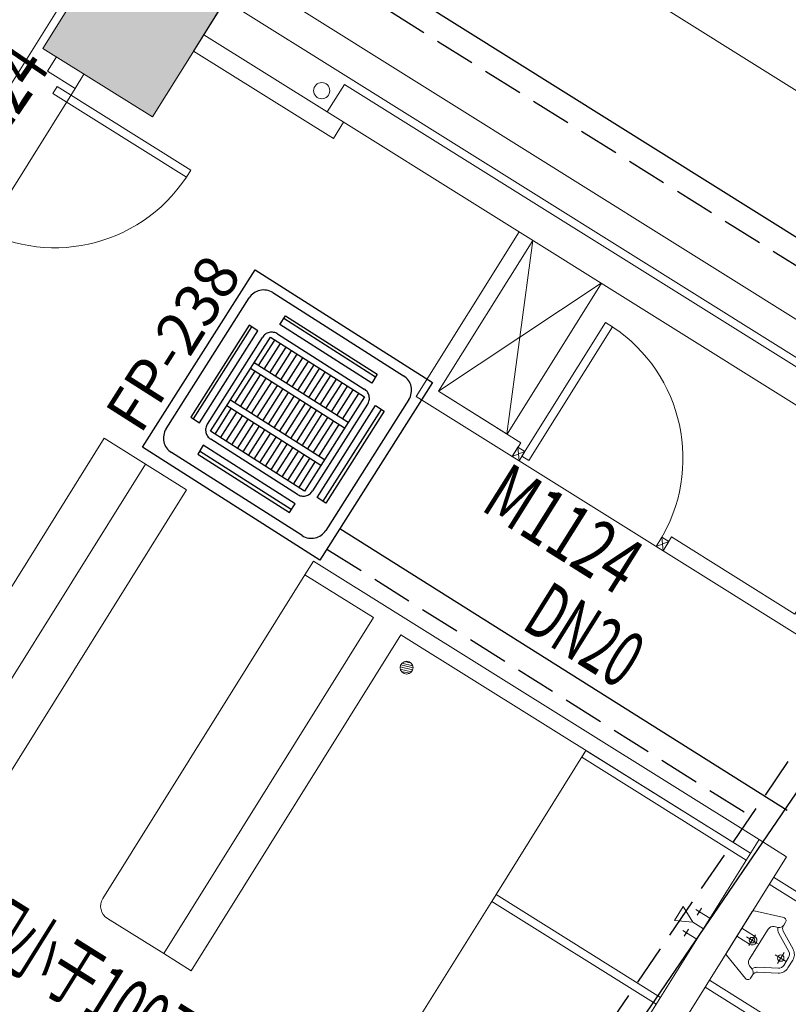
# Model space of a CAD drawing. Extents: x 136034 to 236954, y -2072984 to -2001704.
# Drawn here: x 170101 to 174856, y -2047834 to -2041746 of the extents above; entities that cross this region are included whole.
import ezdxf
from ezdxf.enums import TextEntityAlignment as Align

# ---------------------------------------------------------------- set-up
doc = ezdxf.new("R2010")
doc.units = 0
doc.header["$LTSCALE"] = 1000
doc.linetypes.add('DASH', pattern=[0.35, 0.25, -0.1])
doc.layers.get('0').update_dxf_attribs({"color": 9, "lineweight": 13})
doc.layers.get('Defpoints').update_dxf_attribs({"color": 9, "lineweight": 13})
for name, color, linetype, lineweight in [('A-FAC', 9, 'Continuous', 13), ('A-FURN-FIXED', 9, 'Continuous', 13), ('A-H-252', 9, 'Continuous', 13), ('A-HOLE-P', 9, 'Continuous', 13), ('A-OVLK-XTHIN', 9, 'Continuous', 13), ('A-WALL', 9, 'Continuous', 13), ('A-WIN-NUM', 9, 'Continuous', 13), ('ACS_YFG_BZ', 2, 'Continuous', 20), ('XA-M5-COLU-F01-A$0$$0$A-H-CONC', 9, 'Continuous', 13), ('XA-M5-COLU-F01-A$0$S-COLU-LINE1', 9, 'Continuous', 13), ('XA-M5-COLU-F01-A$0$柱', 9, 'Continuous', 13), ('XA-M5-PTOL-01F$0$XA-M5-PTOL-01F$0$A-TOILET-KITCH', 9, 'Continuous', 13), ('XA-M5-PTOL-01F$0$XA-M5-PTOL-01F$0$A-WINDOW', 9, 'Continuous', 13), ('XA-M5-PTOL-01F$0$XA-M5-PTOL-01F$0$P-F-LG', 9, 'Continuous', 13), ('XA-M5-PTOL-01F$0$XA-M5-PTOL-01F$0$XA-PL-01-F01$0$A-WINDOW', 9, 'Continuous', 13), ('算量', 1, 'Continuous', 13), ('轴网标注1比100C区 -地上$0$A_N_AXIS', 9, 'Continuous', 13), ('顶面', 9, 'Continuous', 13)]:
    doc.layers.add(name, color=color, linetype=linetype, lineweight=lineweight)
for name, color, linetype in [('EQ-风机盘管', 7, 'Continuous'), ('PIPE-空冷供水', 122, 'Continuous'), ('PIPE-空冷回水', 122, 'DASH'), ('TEXT-风机盘管', 7, 'Continuous')]:
    doc.layers.add(name, color=color, linetype=linetype)
doc.styles.add('gad  A', font='txt', dxfattribs={"width": 0.7})
doc.styles.add('gpsxw', font='romans', dxfattribs={"width": 0.7, "bigfont": 'hztxt'})
doc.styles.get("Standard").update_dxf_attribs({"font": 'arial.ttf'})
doc.styles.add('轴网标注1比100C区 -地上$0$_TCH_DIM_T3', font='SIMPLEX', dxfattribs={"width": 0.705882, "bigfont": 'GBCBIG'})
doc.dimstyles.new('轴网标注1比100C区 -地上$0$_TCH_ARCH&&100', dxfattribs={"dimtxt": 297.5, "dimasz": 100, "dimexe": 250, "dimexo": 300, "dimgap": 126.25, "dimtad": 1, "dimdec": 0, "dimzin": 0, "dimdsep": 46, "dimtxsty": '轴网标注1比100C区 -地上$0$_TCH_DIM_T3', "dimblk": '轴网标注1比100C区 -地上$0$_ArchTick', "dimcen": 0.09, "dimclrt": 7, "dimazin": 2, "dimtfac": 1, "dimtdec": 0, "dimtix": 1, "dimtmove": 2, "dimatfit": 3, "dimfxl": 1, "dimtolj": 1, "dimtzin": 0, "dimarcsym": 0})

# ---------------------------------------------------------------- blocks, each defined once
blk = doc.blocks.new('adgag5ag')
at = {"layer": 'A-FURN-FIXED', "ltscale": 5}
blk.add_lwpolyline([(234995.5, 513642.3), (211468.1, 543990.7), (228381, 557102.3), (251908.4, 526753.9)], close=True, dxfattribs=at)
at = {"layer": 'A-FURN-FIXED'}
blk.add_lwpolyline([(235208.7, 515326), (213151.8, 543777.5), (228167.9, 555418.7), (250224.8, 526967.1), (235208.7, 515326)], dxfattribs=at)
at = {"layer": 'A-OVLK-XTHIN', "oblique": 0, "width": 0.8, "flags": 9}
for tag in ['XSIZE', 'YSIZE']:
    blk.add_attdef(tag, (231762.5, 535357.2), '', height=0.5, rotation=307.78439, dxfattribs=at)
blk = doc.blocks.new('轴网标注1比100C区 -地上$0$_ArchTick')
at = {"color": 0, "linetype": 'ByBlock', "const_width": 0.4}
blk.add_lwpolyline([(-0.5, -0.5), (0.5, 0.5)], dxfattribs=at)
blk = doc.blocks.new('*D61')
at = {"layer": 'Defpoints', "color": 0, "transparency": 16777216}
for p in [(150775.5, -2040070.2), (193517.1, -2066778.2), (191768.4, -2069576.7)]:
    blk.add_point(p, dxfattribs=at)
at = {"layer": '轴网标注1比100C区 -地上$0$A_N_AXIS', "color": 0, "lineweight": -2, "transparency": 16777216}
for p, q in [((150616.5, -2040324.6), (148894.3, -2043080.8)), ((149026.8, -2042868.8), (191768.4, -2069576.7)), ((193358.1, -2067032.6), (191635.9, -2069788.7))]:
    blk.add_line(p, q, dxfattribs=at)
at = {"layer": '轴网标注1比100C区 -地上$0$A_N_AXIS', "color": 0, "lineweight": -2, "transparency": 16777216, "xscale": 100, "yscale": 100, "zscale": 100}
for p, rotation in [((149026.8, -2042868.8), 147.9999999999308), ((191768.4, -2069576.7), 327.9999999999309)]:
    blk.add_blockref('轴网标注1比100C区 -地上$0$_ArchTick', p, dxfattribs=dict(at, rotation=rotation))
at = {"layer": '轴网标注1比100C区 -地上$0$A_N_AXIS', "color": 7, "transparency": 16777216, "insert": (170543.3, -2055989.5), "char_height": 297.5, "attachment_point": 5, "rotation": 328, "style": '轴网标注1比100C区 -地上$0$_TCH_DIM_T3'}
blk.add_mtext('\\A1;50400', dxfattribs=at)
blk = doc.blocks.new('XA-M5-PTOL-01F$0$XA-M5-PTOL-01F$0$07-02F$0$$lvtry$00000230')
for p, q in [((0, -53.4, 0), (0, -132.9, 0)), ((39.7, -93.1, 0), (-39.7, -93.1, 0)), ((-143.5, -164.7, 0), (-151.5, -188.1, 0)), ((111.5, -141.9, 0), (-111.5, -141.9, 0)), ((151.5, -188.1, 0), (143.5, -164.7, 0)), ((39.7, -302.3, 0), (-39.7, -302.3, 0)), ((0, -262.5, 0), (0, -342, 0))]:
    blk.add_line(p, q)
at = {"elevation": 0}
blk.add_lwpolyline([(-87, -337.6, 0.270594), (-28.1, -372), (28.1, -372, 0.270594), (87, -337.6), (149.7, -226.5, -0.270594), (177.9, -210), (182.2, -210), (204.4, -210, 0.514618), (222.4, -184.8), (161.9, -8.3, 0.320465), (150.2, 0), (-150.2, 0, 0.320465), (-161.9, -8.3), (-222.4, -184.8, 0.514618), (-204.4, -210), (-182.2, -210), (-177.9, -210, -0.270594), (-149.7, -226.5)], format="xyb", close=True, dxfattribs=at)
for points in [[(29.5, 0), (29.5, -93.1, -1), (-29.5, -93.1), (-29.5, 0)], [(150.8, -186.2, 0.153181), (123.6, -211.8), (60.9, -322.9, -0.270594), (28.1, -342), (-28.1, -342, -0.270594), (-60.9, -322.9), (-123.6, -211.8, 0.153181), (-150.8, -186.2)]]:
    blk.add_lwpolyline(points, format="xyb", dxfattribs=at)
for centre, radius in [((0, -93.1, 0), 17.1), ((0, -302.3, 0), 20)]:
    blk.add_circle(centre, radius)
for centre, radius, start, end in [((-111.5, -175.7, 0), 33.8, 90, 161.07536), ((111.5, -175.7, 0), 33.8, 18.92464, 90), ((-182.2, -177.6, 0), 32.4, 270, 341.07536), ((182.2, -177.6, 0), 32.4, 198.92464, 270)]:
    blk.add_arc(centre, radius, start, end)
blk = doc.blocks.new('XA-M5-PTOL-01F$0$XA-M5-PTOL-01F$0$01-01F$0$shwr_cntrl')
for points in [[(-3, -2), (-3, -5), (-4, -5), (-2, -5), (-3, -5), (-3, -6)], [(0, -2), (0, -2), (0, -5), (-2, -9), (2, -9), (0, -5)], [(3, -2), (3, -5), (2, -5), (4, -5), (3, -5), (3, -6)]]:
    blk.add_lwpolyline(points)
blk = doc.blocks.new('XA-M5-PTOL-01F$0$XA-M5-PTOL-01F$0$01-01F$0$A$C07FE3798')
for p, q in [((-6218471.7, 3029444.7), (-6218471.7, 3030644.7, 0)), ((-6218421.7, 3030644.7, 0), (-6218471.7, 3030644.7, 0)), ((-6218421.7, 3029444.7), (-6218421.7, 3030644.7, 0)), ((-6218421.7, 3029444.7), (-6218421.7, 3030644.7, 0)), ((-6217371.7, 3030644.7, 0), (-6217421.7, 3030644.7, 0)), ((-6217421.7, 3029444.7), (-6217421.7, 3030644.7, 0)), ((-6217371.7, 3029444.7), (-6217371.7, 3030644.7, 0)), ((-6217371.7, 3029444.7), (-6217371.7, 3030644.7, 0))]:
    blk.add_line(p, q)
at = {"elevation": 0}
blk.add_lwpolyline([(-6217371.7, 3030644.7), (-6218421.7, 3030644.7)], dxfattribs=at)
at = {"extrusion": (0, 0, -1), "xscale": 25.39999999944121, "yscale": 25.39999999944121, "zscale": -25.39999999944122, "rotation": 179.9999999747901}
blk.add_blockref('XA-M5-PTOL-01F$0$XA-M5-PTOL-01F$0$01-01F$0$shwr_cntrl', (6217921.7, 3029393.9), dxfattribs=at)
blk = doc.blocks.new('XA-M5-PTOL-01F$0$XA-M5-PTOL-01F$0$XA-PL-01-F01$0$$DorLib2D$00000001')
for p, q in [((0.45, 0.975), (0.5, 0.975)), ((0.45, 0), (0.45, 0.975)), ((0.5, 0), (0.5, 0.975)), ((0.5, 0), (0.45, 0))]:
    blk.add_line(p, q)
blk.add_arc((0.475, 0), 0.975, 91.46928, 180)

msp = doc.modelspace()

# ---------------------------------------------------------------- hatches: boundary and pattern name
h = msp.add_hatch()
h.set_pattern_fill('ANSI31', color=256, scale=100)
h.paths.add_polyline_path([(164148.2, -2041298.7), (162279.1, -2044267.2), (166958.3, -2047181.8), (167155.3, -2046842.6), (167250.9, -2046902.3), (169321.8, -2043588.2), (167795.3, -2042634.3), (167371.4, -2043312.8)])
h.paths.add_polyline_path([(192611, -2055193), (189847.5, -2059615.5), (190097.3, -2060697.3), (192955.4, -2059983.4), (192829.7, -2059914.2), (194900.8, -2056623.8)])
edge = h.paths.add_edge_path()
edge.add_line((161874.3, -2023024.9), (160458.5, -2025314.7))
edge.add_line((160458.5, -2025314.7), (165927.6, -2028732.1))
edge.add_line((165927.6, -2028732.1), (167355, -2026447.7))
edge.add_line((167355, -2026447.7), (161875.1, -2023023.5))
at = {"layer": 'XA-M5-COLU-F01-A$0$$0$A-H-CONC'}
h = msp.add_hatch(color=256, dxfattribs=at)
h.dxf.hatch_style = 1
h.paths.add_polyline_path([(170773.8, -2041075.9), (170243.8, -2041923.9), (170922.3, -2042347.8), (171452.2, -2041499.8)])
at = {"layer": '算量', "ltscale": 0.390604}
h = msp.add_hatch(dxfattribs=at)
h.set_pattern_fill('JIS_LC_20A', color=0, scale=40)
h.paths.add_polyline_path([(177367.5, -2019902.7), (177264.2, -2019838.2), (172616.2, -2027276.6), (167753.2, -2035249)])
edge = h.paths.add_edge_path()
edge.add_line((177163.1, -2019822.6), (162369.5, -2044074.9))
edge.add_line((162369.5, -2044074.9), (152466.8, -2037787.5))
edge.add_line((152466.8, -2037787.5), (163799, -2019791.1))
edge.add_line((163799, -2019791.1), (165760.8, -2019791.1))
edge.add_line((165760.8, -2019791.1), (165765.7, -2019390.5))
edge.add_line((165765.7, -2019390.5), (176828.8, -2019217))
edge.add_line((176828.8, -2019217), (177171.5, -2019825.7))

# ---------------------------------------------------------------- linework, layer by layer
at = {"layer": 'A-FAC'}
for p, q in [((169327.1, -2043296.7), (170757.8, -2041007)), ((171415.1, -2041653.5), (172135.9, -2042103.9)), ((172135.9, -2042103.9), (177775.5, -2045627.9))]:
    msp.add_line(p, q, dxfattribs=at)
at = {"layer": 'A-H-252'}
for p, q in [((172454.7, -2045748), (172532.1, -2045765.8)), ((172455.4, -2045761), (172525.8, -2045777.2)), ((172458, -2045735.9), (172534.4, -2045753.5)), ((172465.5, -2045724.8), (172532.6, -2045740.3)), ((172479.6, -2045715.2), (172524.1, -2045725.5)), ((172461.6, -2045775.2), (172513.9, -2045787.3))]:
    msp.add_line(p, q, dxfattribs=at)
at = {"layer": 'A-HOLE-P'}
msp.add_circle((172494.5, -2045752.4), 40, dxfattribs=at)
at = {"layer": 'A-WALL'}
for p, q in [((171240.2, -2041839), (172003.5, -2042315.9)), ((170328.6, -2041976.9), (170273.6, -2042064.9)), ((172109.4, -2042146.3, 0), (177791.4, -2045696.8, 0)), ((172003.5, -2042315.9, 0), (177685.4, -2045866.4, 0)), ((172290, -2045442.9, 0), (171865.9, -2045177.9, 0)), ((172290, -2045442.9, 0), (170991.7, -2047520.6, 0)), ((172459.6, -2045548.9, 0), (171161.3, -2047626.6, 0)), ((174622.1, -2046900.2, 0), (172459.6, -2045548.9, 0)), ((174675.1, -2046815.4, 0), (172555.4, -2050207.6)), ((174844.7, -2046921.4, 0), (174675.1, -2046815.4, 0)), ((174844.7, -2046921.4, 0), (172725, -2050313.6, 0))]:
    msp.add_line(p, q, dxfattribs=at)
at = {"layer": 'A-WALL', "elevation": 0}
for points in [[(172105.2, -2042379.5), (172041.6, -2042481.3), (171176.6, -2041940.8), (171346.2, -2041669.4)], [(172003.5, -2042315.9), (172109.4, -2042146.3)], [(173190.7, -2043057.8), (172554.8, -2044075.5), (173148.5, -2044446.4), (173201.5, -2044361.6), (172692.6, -2044043.7), (173275.5, -2043110.8)], [(175480.5, -2044488.6), (174897.5, -2045421.5), (174134.3, -2044944.5), (174081.3, -2045029.3), (174929.4, -2045559.3), (175565.3, -2044541.6)], [(171865.9, -2045177.9), (171918.9, -2045093.1), (174675.1, -2046815.4)], [(171161.3, -2047626.6), (170991.7, -2047520.6)]]:
    msp.add_lwpolyline(points, dxfattribs=at)
at = {"layer": 'A-WALL'}
msp.add_lwpolyline([(170443.2, -2042170.9), (170498.2, -2042082.9)], dxfattribs=at)
at = {"layer": 'EQ-风机盘管'}
for p, q in [((170861, -2044390.1), (171558.2, -2043292.9)), ((170861, -2044390.1), (171558.2, -2043292.9)), ((171558.2, -2043292.9), (172655.4, -2043990.1)), ((171558.2, -2043292.9), (172655.4, -2043990.1)), ((171533.3, -2043450.4), (171526.4, -2043458.3)), ((171533.3, -2043450.4), (171526.4, -2043458.3)), ((171540.9, -2043443.2), (171533.3, -2043450.4)), ((171540.9, -2043443.2), (171533.3, -2043450.4)), ((171549.1, -2043436.7), (171540.9, -2043443.2)), ((171549.1, -2043436.7), (171540.9, -2043443.2)), ((171558, -2043431.2), (171549.1, -2043436.7)), ((171558, -2043431.2), (171549.1, -2043436.7)), ((171567.3, -2043426.5), (171558, -2043431.2)), ((171567.3, -2043426.5), (171558, -2043431.2)), ((171577.1, -2043422.7), (171567.3, -2043426.5)), ((171577.1, -2043422.7), (171567.3, -2043426.5)), ((171587.2, -2043420), (171577.1, -2043422.7)), ((171587.2, -2043420), (171577.1, -2043422.7)), ((171597.5, -2043418.2), (171587.2, -2043420)), ((171597.5, -2043418.2), (171587.2, -2043420)), ((171607.9, -2043417.4), (171597.5, -2043418.2)), ((171607.9, -2043417.4), (171597.5, -2043418.2)), ((171618.3, -2043417.7), (171607.9, -2043417.4)), ((171618.3, -2043417.7), (171607.9, -2043417.4)), ((171628.7, -2043419), (171618.3, -2043417.7)), ((171628.7, -2043419), (171618.3, -2043417.7)), ((171638.9, -2043421.3), (171628.7, -2043419)), ((171638.9, -2043421.3), (171628.7, -2043419)), ((171648.9, -2043424.6), (171638.9, -2043421.3)), ((171648.9, -2043424.6), (171638.9, -2043421.3)), ((171658.4, -2043428.9), (171648.9, -2043424.6)), ((171658.4, -2043428.9), (171648.9, -2043424.6)), ((171667.5, -2043434), (171658.4, -2043428.9)), ((171667.5, -2043434), (171658.4, -2043428.9)), ((171667.5, -2043434), (172476, -2043947.8)), ((171667.5, -2043434), (172476, -2043947.8)), ((171006.6, -2044275.3), (171520.4, -2043466.8)), ((171006.6, -2044275.3), (171520.4, -2043466.8)), ((171526.4, -2043458.3), (171520.4, -2043466.8)), ((171526.4, -2043458.3), (171520.4, -2043466.8)), ((171710.7, -2043631.5), (171745.1, -2043577.2)), ((171710.7, -2043631.5), (171745.1, -2043577.2)), ((172278.9, -2043992.6), (171710.7, -2043631.5)), ((172278.9, -2043992.6), (171710.7, -2043631.5)), ((172302.4, -2043955.6), (171734.1, -2043594.5)), ((172302.4, -2043955.6), (171734.1, -2043594.5)), ((171745.1, -2043577.2), (172313.4, -2043938.3)), ((171745.1, -2043577.2), (172313.4, -2043938.3)), ((171519.9, -2043635.1), (171158.8, -2044203.3)), ((171519.9, -2043635.1), (171158.8, -2044203.3)), ((171176.1, -2044214.4), (171537.2, -2043646.1)), ((171176.1, -2044214.4), (171537.2, -2043646.1)), ((171213.1, -2044237.8), (171574.1, -2043669.6)), ((171213.1, -2044237.8), (171574.1, -2043669.6)), ((171574.1, -2043669.6), (171519.9, -2043635.1)), ((171574.1, -2043669.6), (171519.9, -2043635.1)), ((171620.7, -2043691), (171615.4, -2043695.1)), ((171620.7, -2043691), (171615.4, -2043695.1)), ((171626.4, -2043687.4), (171620.7, -2043691)), ((171626.4, -2043687.4), (171620.7, -2043691)), ((171632.4, -2043684.4), (171626.4, -2043687.4)), ((171632.4, -2043684.4), (171626.4, -2043687.4)), ((171638.7, -2043682), (171632.4, -2043684.4)), ((171638.7, -2043682), (171632.4, -2043684.4)), ((171645.2, -2043680.2), (171638.7, -2043682)), ((171645.2, -2043680.2), (171638.7, -2043682)), ((171651.8, -2043679), (171645.2, -2043680.2)), ((171651.8, -2043679), (171645.2, -2043680.2)), ((171658.5, -2043678.5), (171651.8, -2043679)), ((171658.5, -2043678.5), (171651.8, -2043679)), ((171665.2, -2043678.7), (171658.5, -2043678.5)), ((171665.2, -2043678.7), (171658.5, -2043678.5)), ((171671.8, -2043679.6), (171665.2, -2043678.7)), ((171671.8, -2043679.6), (171665.2, -2043678.7)), ((171678.4, -2043681), (171671.8, -2043679.6)), ((171678.4, -2043681), (171671.8, -2043679.6)), ((171684.8, -2043683.2), (171678.4, -2043681)), ((171684.8, -2043683.2), (171678.4, -2043681)), ((171690.9, -2043685.9), (171684.8, -2043683.2)), ((171690.9, -2043685.9), (171684.8, -2043683.2)), ((171696.7, -2043689.2), (171690.9, -2043685.9)), ((171696.7, -2043689.2), (171690.9, -2043685.9)), ((171696.7, -2043689.2), (172232.5, -2044029.7)), ((171696.7, -2043689.2), (172232.5, -2044029.7)), ((171261.8, -2044246.1), (171602.3, -2043710.3)), ((171261.8, -2044246.1), (171602.3, -2043710.3)), ((171281.8, -2044291.2), (171651.6, -2043709.2)), ((171281.8, -2044291.2), (171651.6, -2043709.2)), ((171578.7, -2043884.9), (171679.2, -2043726.7)), ((171578.7, -2043884.9), (171679.2, -2043726.7)), ((171606.2, -2043704.8), (171602.3, -2043710.3)), ((171606.2, -2043704.8), (171602.3, -2043710.3)), ((171610.6, -2043699.7), (171606.2, -2043704.8)), ((171610.6, -2043699.7), (171606.2, -2043704.8)), ((171615.4, -2043695.1), (171610.6, -2043699.7)), ((171615.4, -2043695.1), (171610.6, -2043699.7)), ((171613.4, -2043906.9), (171713.9, -2043748.7)), ((171613.4, -2043906.9), (171713.9, -2043748.7)), ((171651.6, -2043709.2), (172233.6, -2044079)), ((171651.6, -2043709.2), (172233.6, -2044079)), ((171648, -2043929), (171748.5, -2043770.8)), ((171648, -2043929), (171748.5, -2043770.8)), ((171682.7, -2043951), (171783.2, -2043792.8)), ((171682.7, -2043951), (171783.2, -2043792.8)), ((171717.3, -2043973), (171817.8, -2043814.8)), ((171717.3, -2043973), (171817.8, -2043814.8)), ((172133.1, -2044237.2), (171551.1, -2043867.4)), ((172133.1, -2044237.2), (171551.1, -2043867.4)), ((171752, -2043995), (171852.5, -2043836.8)), ((171752, -2043995), (171852.5, -2043836.8)), ((171786.6, -2044017), (171887.1, -2043858.8)), ((171786.6, -2044017), (171887.1, -2043858.8)), ((171431.9, -2044115.9), (171556.7, -2043919.6)), ((171431.9, -2044115.9), (171556.7, -2043919.6)), ((172111.1, -2044271.9), (171529.1, -2043902)), ((172111.1, -2044271.9), (171529.1, -2043902)), ((171821.2, -2044039), (171921.8, -2043880.9)), ((171821.2, -2044039), (171921.8, -2043880.9)), ((171855.9, -2044061.1), (171956.4, -2043902.9)), ((171855.9, -2044061.1), (171956.4, -2043902.9)), ((171890.5, -2044083.1), (171991.1, -2043924.9)), ((171890.5, -2044083.1), (171991.1, -2043924.9)), ((171466.6, -2044137.9), (171591.3, -2043941.6)), ((171466.6, -2044137.9), (171591.3, -2043941.6)), ((171501.2, -2044159.9), (171626, -2043963.6)), ((171501.2, -2044159.9), (171626, -2043963.6)), ((171535.9, -2044181.9), (171660.6, -2043985.6)), ((171535.9, -2044181.9), (171660.6, -2043985.6)), ((171925.2, -2044105.1), (172025.7, -2043946.9)), ((171925.2, -2044105.1), (172025.7, -2043946.9)), ((172655.4, -2043990.1), (171958.2, -2045087.3)), ((172655.4, -2043990.1), (171958.2, -2045087.3)), ((171959.8, -2044127.1), (172060.4, -2043968.9)), ((171959.8, -2044127.1), (172060.4, -2043968.9)), ((171994.5, -2044149.1), (172095, -2043990.9)), ((171994.5, -2044149.1), (172095, -2043990.9)), ((172313.4, -2043938.3), (172278.9, -2043992.6)), ((172313.4, -2043938.3), (172278.9, -2043992.6)), ((172484.5, -2043953.8), (172476, -2043947.8)), ((172484.5, -2043953.8), (172476, -2043947.8)), ((172492.4, -2043960.7), (172484.5, -2043953.8)), ((172492.4, -2043960.7), (172484.5, -2043953.8)), ((172499.6, -2043968.3), (172492.4, -2043960.7)), ((172499.6, -2043968.3), (172492.4, -2043960.7)), ((172506, -2043976.5), (172499.6, -2043968.3)), ((172506, -2043976.5), (172499.6, -2043968.3)), ((172511.6, -2043985.4), (172506, -2043976.5)), ((172511.6, -2043985.4), (172506, -2043976.5)), ((172516.3, -2043994.7), (172511.6, -2043985.4)), ((172516.3, -2043994.7), (172511.6, -2043985.4)), ((172520.1, -2044004.5), (172516.3, -2043994.7)), ((172520.1, -2044004.5), (172516.3, -2043994.7)), ((171570.5, -2044204), (171695.3, -2044007.6)), ((171570.5, -2044204), (171695.3, -2044007.6)), ((171605.2, -2044226), (171729.9, -2044029.7)), ((171605.2, -2044226), (171729.9, -2044029.7)), ((171639.8, -2044248), (171764.6, -2044051.7)), ((171639.8, -2044248), (171764.6, -2044051.7)), ((172029.1, -2044171.2), (172129.7, -2044013)), ((172029.1, -2044171.2), (172129.7, -2044013)), ((172063.8, -2044193.2), (172164.3, -2044035)), ((172063.8, -2044193.2), (172164.3, -2044035)), ((172098.4, -2044215.2), (172199, -2044057)), ((172098.4, -2044215.2), (172199, -2044057)), ((172238, -2044033.6), (172232.5, -2044029.7)), ((172238, -2044033.6), (172232.5, -2044029.7)), ((172243.1, -2044038), (172238, -2044033.6)), ((172243.1, -2044038), (172238, -2044033.6)), ((172247.7, -2044042.8), (172243.1, -2044038)), ((172247.7, -2044042.8), (172243.1, -2044038)), ((172251.8, -2044048.1), (172247.7, -2044042.8)), ((172251.8, -2044048.1), (172247.7, -2044042.8)), ((172255.4, -2044053.8), (172251.8, -2044048.1)), ((172255.4, -2044053.8), (172251.8, -2044048.1)), ((172258.4, -2044059.8), (172255.4, -2044053.8)), ((172258.4, -2044059.8), (172255.4, -2044053.8)), ((172522.8, -2044014.6), (172520.1, -2044004.5)), ((172522.8, -2044014.6), (172520.1, -2044004.5)), ((172521.5, -2044066.3), (172523.8, -2044056.1)), ((172521.5, -2044066.3), (172523.8, -2044056.1)), ((172524.6, -2044024.9), (172522.8, -2044014.6)), ((172524.6, -2044024.9), (172522.8, -2044014.6)), ((172523.8, -2044056.1), (172525.1, -2044045.7)), ((172523.8, -2044056.1), (172525.1, -2044045.7)), ((172525.4, -2044035.3), (172524.6, -2044024.9)), ((172525.4, -2044035.3), (172524.6, -2044024.9)), ((172525.1, -2044045.7), (172525.4, -2044035.3)), ((172525.1, -2044045.7), (172525.4, -2044035.3)), ((171986.3, -2044468.2), (171404.3, -2044098.3)), ((171986.3, -2044468.2), (171404.3, -2044098.3)), ((171674.5, -2044270), (171799.2, -2044073.7)), ((171674.5, -2044270), (171799.2, -2044073.7)), ((171709.1, -2044292), (171833.9, -2044095.7)), ((171709.1, -2044292), (171833.9, -2044095.7)), ((171743.8, -2044314), (171868.5, -2044117.7)), ((171743.8, -2044314), (171868.5, -2044117.7)), ((172233.6, -2044079), (171863.8, -2044661)), ((172233.6, -2044079), (171863.8, -2044661)), ((172508.8, -2044094.9), (171995, -2044903.4)), ((172508.8, -2044094.9), (171995, -2044903.4)), ((172253.6, -2044124.1), (172256.9, -2044118.3)), ((172253.6, -2044124.1), (172256.9, -2044118.3)), ((172256.9, -2044118.3), (172259.6, -2044112.2)), ((172256.9, -2044118.3), (172259.6, -2044112.2)), ((172260.8, -2044066.1), (172258.4, -2044059.8)), ((172260.8, -2044066.1), (172258.4, -2044059.8)), ((172259.6, -2044112.2), (172261.7, -2044105.8)), ((172259.6, -2044112.2), (172261.7, -2044105.8)), ((172262.6, -2044072.5), (172260.8, -2044066.1)), ((172262.6, -2044072.5), (172260.8, -2044066.1)), ((172261.7, -2044105.8), (172263.2, -2044099.2)), ((172261.7, -2044105.8), (172263.2, -2044099.2)), ((172263.8, -2044079.2), (172262.6, -2044072.5)), ((172263.8, -2044079.2), (172262.6, -2044072.5)), ((172263.2, -2044099.2), (172264.1, -2044092.6)), ((172263.2, -2044099.2), (172264.1, -2044092.6)), ((172264.2, -2044085.9), (172263.8, -2044079.2)), ((172264.2, -2044085.9), (172263.8, -2044079.2)), ((172264.1, -2044092.6), (172264.2, -2044085.9)), ((172264.1, -2044092.6), (172264.2, -2044085.9)), ((172508.8, -2044094.9), (172513.9, -2044085.8)), ((172508.8, -2044094.9), (172513.9, -2044085.8)), ((172513.9, -2044085.8), (172518.2, -2044076.3)), ((172513.9, -2044085.8), (172518.2, -2044076.3)), ((172518.2, -2044076.3), (172521.5, -2044066.3)), ((172518.2, -2044076.3), (172521.5, -2044066.3)), ((171309.4, -2044308.7), (171409.9, -2044150.5)), ((171309.4, -2044308.7), (171409.9, -2044150.5)), ((171344, -2044330.7), (171444.6, -2044172.5)), ((171344, -2044330.7), (171444.6, -2044172.5)), ((171964.3, -2044502.8), (171382.3, -2044133)), ((171964.3, -2044502.8), (171382.3, -2044133)), ((171778.4, -2044336.1), (171903.2, -2044139.7)), ((171778.4, -2044336.1), (171903.2, -2044139.7)), ((171813.1, -2044358.1), (171937.8, -2044161.8)), ((171813.1, -2044358.1), (171937.8, -2044161.8)), ((172253.6, -2044124.1), (171913.1, -2044659.9)), ((172253.6, -2044124.1), (171913.1, -2044659.9)), ((171941.2, -2044700.6), (172302.3, -2044132.4)), ((171941.2, -2044700.6), (172302.3, -2044132.4)), ((171978.2, -2044724), (172339.3, -2044155.8)), ((171978.2, -2044724), (172339.3, -2044155.8)), ((172356.6, -2044166.8), (171995.5, -2044735.1)), ((172356.6, -2044166.8), (171995.5, -2044735.1)), ((172302.3, -2044132.4), (172356.6, -2044166.8)), ((172302.3, -2044132.4), (172356.6, -2044166.8)), ((171158.8, -2044203.3), (171213.1, -2044237.8)), ((171158.8, -2044203.3), (171213.1, -2044237.8)), ((171378.7, -2044352.8), (171479.2, -2044194.6)), ((171378.7, -2044352.8), (171479.2, -2044194.6)), ((171413.3, -2044374.8), (171513.9, -2044216.6)), ((171413.3, -2044374.8), (171513.9, -2044216.6)), ((171448, -2044396.8), (171548.5, -2044238.6)), ((171448, -2044396.8), (171548.5, -2044238.6)), ((171847.7, -2044380.1), (171972.5, -2044183.8)), ((171847.7, -2044380.1), (171972.5, -2044183.8)), ((171882.4, -2044402.1), (172007.1, -2044205.8)), ((171882.4, -2044402.1), (172007.1, -2044205.8)), ((171917, -2044424.1), (172041.8, -2044227.8)), ((171917, -2044424.1), (172041.8, -2044227.8)), ((170997.2, -2044293.9), (170993.9, -2044303.9)), ((170997.2, -2044293.9), (170993.9, -2044303.9)), ((171001.5, -2044284.4), (170997.2, -2044293.9)), ((171001.5, -2044284.4), (170997.2, -2044293.9)), ((171006.6, -2044275.3), (171001.5, -2044284.4)), ((171006.6, -2044275.3), (171001.5, -2044284.4)), ((171251.3, -2044277.6), (171251.2, -2044284.3)), ((171251.3, -2044277.6), (171251.2, -2044284.3)), ((171251.2, -2044284.3), (171251.6, -2044291)), ((171251.2, -2044284.3), (171251.6, -2044291)), ((171252.2, -2044270.9), (171251.3, -2044277.6)), ((171252.2, -2044270.9), (171251.3, -2044277.6)), ((171251.6, -2044291), (171252.8, -2044297.6)), ((171251.6, -2044291), (171252.8, -2044297.6)), ((171253.6, -2044264.4), (171252.2, -2044270.9)), ((171253.6, -2044264.4), (171252.2, -2044270.9)), ((171252.8, -2044297.6), (171254.6, -2044304.1)), ((171252.8, -2044297.6), (171254.6, -2044304.1)), ((171255.8, -2044258), (171253.6, -2044264.4)), ((171255.8, -2044258), (171253.6, -2044264.4)), ((171258.5, -2044251.9), (171255.8, -2044258)), ((171258.5, -2044251.9), (171255.8, -2044258)), ((171261.8, -2044246.1), (171258.5, -2044251.9)), ((171261.8, -2044246.1), (171258.5, -2044251.9)), ((171863.8, -2044661), (171281.8, -2044291.2)), ((171863.8, -2044661), (171281.8, -2044291.2)), ((171482.6, -2044418.8), (171583.2, -2044260.6)), ((171482.6, -2044418.8), (171583.2, -2044260.6)), ((171517.3, -2044440.8), (171617.8, -2044282.6)), ((171517.3, -2044440.8), (171617.8, -2044282.6)), ((171951.7, -2044446.2), (172076.4, -2044249.8)), ((171951.7, -2044446.2), (172076.4, -2044249.8)), ((170990.3, -2044324.4), (170990, -2044334.9)), ((170990.3, -2044324.4), (170990, -2044334.9)), ((170990, -2044334.9), (170990.8, -2044345.3)), ((170990, -2044334.9), (170990.8, -2044345.3)), ((170991.6, -2044314.1), (170990.3, -2044324.4)), ((170991.6, -2044314.1), (170990.3, -2044324.4)), ((170990.8, -2044345.3), (170992.6, -2044355.6)), ((170990.8, -2044345.3), (170992.6, -2044355.6)), ((170993.9, -2044303.9), (170991.6, -2044314.1)), ((170993.9, -2044303.9), (170991.6, -2044314.1)), ((170992.6, -2044355.6), (170995.3, -2044365.7)), ((170992.6, -2044355.6), (170995.3, -2044365.7)), ((171254.6, -2044304.1), (171257, -2044310.4)), ((171254.6, -2044304.1), (171257, -2044310.4)), ((171257, -2044310.4), (171260, -2044316.4)), ((171257, -2044310.4), (171260, -2044316.4)), ((171260, -2044316.4), (171263.6, -2044322.1)), ((171260, -2044316.4), (171263.6, -2044322.1)), ((171263.6, -2044322.1), (171267.7, -2044327.4)), ((171263.6, -2044322.1), (171267.7, -2044327.4)), ((171267.7, -2044327.4), (171272.3, -2044332.2)), ((171267.7, -2044327.4), (171272.3, -2044332.2)), ((171272.3, -2044332.2), (171277.4, -2044336.6)), ((171272.3, -2044332.2), (171277.4, -2044336.6)), ((171277.4, -2044336.6), (171282.9, -2044340.5)), ((171277.4, -2044336.6), (171282.9, -2044340.5)), ((171818.7, -2044681), (171282.9, -2044340.5)), ((171818.7, -2044681), (171282.9, -2044340.5)), ((171551.9, -2044462.8), (171652.5, -2044304.7)), ((171551.9, -2044462.8), (171652.5, -2044304.7)), ((171586.6, -2044484.9), (171687.1, -2044326.7)), ((171586.6, -2044484.9), (171687.1, -2044326.7)), ((171621.2, -2044506.9), (171721.8, -2044348.7)), ((171621.2, -2044506.9), (171721.8, -2044348.7)), ((171958.2, -2045087.3), (170861, -2044390.1)), ((171958.2, -2045087.3), (170861, -2044390.1)), ((170995.3, -2044365.7), (170999.1, -2044375.5)), ((170995.3, -2044365.7), (170999.1, -2044375.5)), ((170999.1, -2044375.5), (171003.8, -2044384.8)), ((170999.1, -2044375.5), (171003.8, -2044384.8)), ((171003.8, -2044384.8), (171009.4, -2044393.7)), ((171003.8, -2044384.8), (171009.4, -2044393.7)), ((171009.4, -2044393.7), (171015.8, -2044401.9)), ((171009.4, -2044393.7), (171015.8, -2044401.9)), ((171015.8, -2044401.9), (171023, -2044409.5)), ((171015.8, -2044401.9), (171023, -2044409.5)), ((171023, -2044409.5), (171030.9, -2044416.4)), ((171023, -2044409.5), (171030.9, -2044416.4)), ((171030.9, -2044416.4), (171039.4, -2044422.4)), ((171030.9, -2044416.4), (171039.4, -2044422.4)), ((171847.9, -2044936.2), (171039.4, -2044422.4)), ((171847.9, -2044936.2), (171039.4, -2044422.4)), ((171236.5, -2044377.6), (171202, -2044431.9)), ((171236.5, -2044377.6), (171202, -2044431.9)), ((171781.3, -2044775.6), (171213, -2044414.6)), ((171781.3, -2044775.6), (171213, -2044414.6)), ((171804.7, -2044738.7), (171236.5, -2044377.6)), ((171804.7, -2044738.7), (171236.5, -2044377.6)), ((171655.9, -2044528.9), (171756.4, -2044370.7)), ((171655.9, -2044528.9), (171756.4, -2044370.7)), ((171690.5, -2044550.9), (171791.1, -2044392.7)), ((171690.5, -2044550.9), (171791.1, -2044392.7)), ((171725.2, -2044572.9), (171825.7, -2044414.7)), ((171725.2, -2044572.9), (171825.7, -2044414.7)), ((171202, -2044431.9), (171770.2, -2044793)), ((171202, -2044431.9), (171770.2, -2044793)), ((171759.8, -2044595), (171860.4, -2044436.8)), ((171759.8, -2044595), (171860.4, -2044436.8)), ((171794.5, -2044617), (171895, -2044458.8)), ((171794.5, -2044617), (171895, -2044458.8)), ((171829.1, -2044639), (171929.6, -2044480.8)), ((171829.1, -2044639), (171929.6, -2044480.8)), ((171904.8, -2044670.5), (171909.2, -2044665.4)), ((171904.8, -2044670.5), (171909.2, -2044665.4)), ((171909.2, -2044665.4), (171913.1, -2044659.9)), ((171909.2, -2044665.4), (171913.1, -2044659.9)), ((171818.7, -2044681), (171824.5, -2044684.3)), ((171818.7, -2044681), (171824.5, -2044684.3)), ((171824.5, -2044684.3), (171830.6, -2044687)), ((171824.5, -2044684.3), (171830.6, -2044687)), ((171830.6, -2044687), (171837, -2044689.1)), ((171830.6, -2044687), (171837, -2044689.1)), ((171837, -2044689.1), (171843.5, -2044690.6)), ((171837, -2044689.1), (171843.5, -2044690.6)), ((171843.5, -2044690.6), (171850.2, -2044691.5)), ((171843.5, -2044690.6), (171850.2, -2044691.5)), ((171850.2, -2044691.5), (171856.9, -2044691.6)), ((171850.2, -2044691.5), (171856.9, -2044691.6)), ((171856.9, -2044691.6), (171863.6, -2044691.2)), ((171856.9, -2044691.6), (171863.6, -2044691.2)), ((171863.6, -2044691.2), (171870.2, -2044690)), ((171863.6, -2044691.2), (171870.2, -2044690)), ((171870.2, -2044690), (171876.7, -2044688.2)), ((171870.2, -2044690), (171876.7, -2044688.2)), ((171876.7, -2044688.2), (171883, -2044685.8)), ((171876.7, -2044688.2), (171883, -2044685.8)), ((171883, -2044685.8), (171889, -2044682.8)), ((171883, -2044685.8), (171889, -2044682.8)), ((171889, -2044682.8), (171894.7, -2044679.2)), ((171889, -2044682.8), (171894.7, -2044679.2)), ((171894.7, -2044679.2), (171900, -2044675.1)), ((171894.7, -2044679.2), (171900, -2044675.1)), ((171900, -2044675.1), (171904.8, -2044670.5)), ((171900, -2044675.1), (171904.8, -2044670.5)), ((171995.5, -2044735.1), (171941.2, -2044700.6)), ((171995.5, -2044735.1), (171941.2, -2044700.6)), ((171770.2, -2044793), (171804.7, -2044738.7)), ((171770.2, -2044793), (171804.7, -2044738.7)), ((171982.1, -2044919.8), (171989, -2044911.9)), ((171982.1, -2044919.8), (171989, -2044911.9)), ((171989, -2044911.9), (171995, -2044903.4)), ((171989, -2044911.9), (171995, -2044903.4)), ((171847.9, -2044936.2), (171857, -2044941.3)), ((171847.9, -2044936.2), (171857, -2044941.3)), ((171857, -2044941.3), (171866.5, -2044945.6)), ((171857, -2044941.3), (171866.5, -2044945.6)), ((171866.5, -2044945.6), (171876.5, -2044948.9)), ((171866.5, -2044945.6), (171876.5, -2044948.9)), ((171876.5, -2044948.9), (171886.7, -2044951.2)), ((171876.5, -2044948.9), (171886.7, -2044951.2)), ((171886.7, -2044951.2), (171897, -2044952.5)), ((171886.7, -2044951.2), (171897, -2044952.5)), ((171897, -2044952.5), (171907.5, -2044952.8)), ((171897, -2044952.5), (171907.5, -2044952.8)), ((171907.5, -2044952.8), (171917.9, -2044952)), ((171907.5, -2044952.8), (171917.9, -2044952)), ((171917.9, -2044952), (171928.2, -2044950.2)), ((171917.9, -2044952), (171928.2, -2044950.2)), ((171928.2, -2044950.2), (171938.3, -2044947.5)), ((171928.2, -2044950.2), (171938.3, -2044947.5)), ((171938.3, -2044947.5), (171948.1, -2044943.7)), ((171938.3, -2044947.5), (171948.1, -2044943.7)), ((171948.1, -2044943.7), (171957.4, -2044939)), ((171948.1, -2044943.7), (171957.4, -2044939)), ((171957.4, -2044939), (171966.3, -2044933.4)), ((171957.4, -2044939), (171966.3, -2044933.4)), ((171966.3, -2044933.4), (171974.5, -2044927)), ((171966.3, -2044933.4), (171974.5, -2044927)), ((171974.5, -2044927), (171982.1, -2044919.8)), ((171974.5, -2044927), (171982.1, -2044919.8))]:
    msp.add_line(p, q, dxfattribs=at)
at = {"layer": 'PIPE-空冷供水', "linetype": 'Continuous'}
for p, q in [((166365.3, -2037746.7), (176548.6, -2044118.2)), ((171681, -2051249.4), (176550.8, -2044116.8)), ((172082, -2044892.4), (174849.3, -2046633))]:
    msp.add_line(p, q, dxfattribs=at)
at = {"layer": 'PIPE-空冷回水', "linetype": 'DASH'}
for p, q in [((166158.6, -2037794.3), (176337.7, -2044162.7)), ((171557.1, -2051164.9), (176337.7, -2044162.7)), ((172001.6, -2045019), (174626.6, -2046672.5))]:
    msp.add_line(p, q, dxfattribs=at)
at = {"layer": 'XA-M5-COLU-F01-A$0$S-COLU-LINE1'}
msp.add_lwpolyline([(170773.8, -2041075.9), (170243.8, -2041923.9), (170922.3, -2042347.8), (171452.2, -2041499.8)], close=True, dxfattribs=at)
at = {"layer": 'XA-M5-COLU-F01-A$0$柱'}
for points in [[(170693.5, -2041938.4), (170712.1, -2041950), (170983.9, -2041473.7), (171002.5, -2041485.3)], [(170533.2, -2041838.2), (170519.4, -2041860.3), (170693.5, -2041938.4)], [(170519.4, -2041860.3), (170858.6, -2042072.2), (170693.5, -2041938.4)], [(170693.5, -2041938.4), (170858.6, -2042072.2), (170712.1, -2041950)], [(170858.6, -2042072.2), (170872.4, -2042050.2), (170712.1, -2041950)]]:
    msp.add_solid(points, dxfattribs=at)
at = {"layer": 'XA-M5-PTOL-01F$0$XA-M5-PTOL-01F$0$A-TOILET-KITCH'}
for p, q in [((170624.1, -2044334.6, 0), (169375, -2046333.6, 0)), ((170878.5, -2044493.6, 0), (169629.5, -2046492.6, 0)), ((171132.9, -2044652.6, 0), (169883.9, -2046651.5, 0)), ((171865.9, -2045177.9, 0), (170615.3, -2047179.3, 0)), ((170991.7, -2047520.6, 0), (170644, -2047303.4, 0))]:
    msp.add_line(p, q, dxfattribs=at)
at = {"layer": 'XA-M5-PTOL-01F$0$XA-M5-PTOL-01F$0$A-TOILET-KITCH', "elevation": 0}
for points in [[(173115.3, -2044307.8), (173275.5, -2043110.8)], [(173698.2, -2043375), (172692.6, -2044043.7)], [(173116.6, -2044308.6), (173699.6, -2043375.8)], [(173116.6, -2044308.6), (172692.6, -2044043.7)], [(171132.9, -2044652.6), (170624.1, -2044334.6)], [(174765.2, -2047048.6), (175104.4, -2047260.5), (175077.9, -2047302.9), (174738.7, -2047091)], [(174367.8, -2047684.6), (174707, -2047896.6), (174680.5, -2047939), (174341.3, -2047727)]]:
    msp.add_lwpolyline(points, dxfattribs=at)
at = {"layer": 'XA-M5-PTOL-01F$0$XA-M5-PTOL-01F$0$A-TOILET-KITCH'}
msp.add_arc((170691.6, -2047227, 0), 90, 148.00001, 238.00001, dxfattribs=at)
at = {"layer": 'XA-M5-PTOL-01F$0$XA-M5-PTOL-01F$0$A-WINDOW'}
msp.add_lwpolyline([(170443.2, -2042170.9), (169860.3, -2043103.8)], dxfattribs=at)
at = {"layer": 'XA-M5-PTOL-01F$0$XA-M5-PTOL-01F$0$A-WINDOW', "elevation": 0}
msp.add_lwpolyline([(173190.9, -2044472.9), (174081.3, -2045029.3)], dxfattribs=at)
at = {"layer": 'XA-M5-PTOL-01F$0$XA-M5-PTOL-01F$0$P-F-LG'}
msp.add_circle((171969.5, -2042185.1), 50, dxfattribs=at)
at = {"layer": 'XA-M5-PTOL-01F$0$XA-M5-PTOL-01F$0$XA-PL-01-F01$0$A-WINDOW'}
for p, q in [((173183.8, -2044389.9, 0), (173148.5, -2044446.4, 0)), ((173226.2, -2044416.4, 0), (173148.5, -2044446.4, 0)), ((173226.2, -2044416.4, 0), (173183.8, -2044389.9, 0)), ((173190.9, -2044472.9, 0), (173183.8, -2044389.9, 0)), ((173190.9, -2044472.9, 0), (173226.2, -2044416.4, 0)), ((173190.9, -2044472.9, 0), (173148.5, -2044446.4, 0)), ((174074.2, -2044946.3, 0), (174038.9, -2045002.8, 0)), ((174116.6, -2044972.8, 0), (174038.9, -2045002.8, 0)), ((174116.6, -2044972.8, 0), (174074.2, -2044946.3, 0)), ((174081.3, -2045029.3, 0), (174074.2, -2044946.3, 0)), ((174081.3, -2045029.3, 0), (174116.6, -2044972.8, 0)), ((174081.3, -2045029.3, 0), (174038.9, -2045002.8, 0))]:
    msp.add_line(p, q, dxfattribs=at)
at = {"layer": '顶面'}
msp.add_line((170443.2, -2042170.9), (170273.6, -2042064.9), dxfattribs=at)

# ---------------------------------------------------------------- block references
at = {"layer": 'A-WALL', "rotation": 200.2156051114624}
msp.add_blockref('adgag5ag', (220292.7, -1456633.2), dxfattribs=at)
at = {"layer": 'XA-M5-PTOL-01F$0$XA-M5-PTOL-01F$0$A-TOILET-KITCH'}
for name, p, rotation in [('XA-M5-PTOL-01F$0$XA-M5-PTOL-01F$0$01-01F$0$A$C07FE3798', (6038441.6, 1620369.5, 0), 58.00000607808676), ('XA-M5-PTOL-01F$0$XA-M5-PTOL-01F$0$01-01F$0$A$C07FE3798', (6037885.2, 1619479.1, 0), 58.00000607808676), ('XA-M5-PTOL-01F$0$XA-M5-PTOL-01F$0$07-02F$0$$lvtry$00000230', (174553.2, -2047387.8, 0), 58.00000607809364)]:
    msp.add_blockref(name, p, dxfattribs=dict(at, rotation=rotation))
at = {"layer": 'XA-M5-PTOL-01F$0$XA-M5-PTOL-01F$0$XA-PL-01-F01$0$A-WINDOW', "yscale": 1000.000000000002, "zscale": 200}
for p, xscale, rotation in [((170067, -2042584.3), -1000.000000000002, 238.000006074046), ((173632.6, -2044709.6, 0), -1000.000000000001, 328.000006074046)]:
    msp.add_blockref('XA-M5-PTOL-01F$0$XA-M5-PTOL-01F$0$XA-PL-01-F01$0$$DorLib2D$00000001', p, dxfattribs=dict(at, xscale=xscale, rotation=rotation))

# ---------------------------------------------------------------- texts
at = {"layer": 'A-WIN-NUM', "style": 'gad  A', "width": 0.7}
for rotation, p in [(55.7843, (169726.7, -2042877.8)), (327.8477, (172944.5, -2044772.4))]:
    msp.add_text('M1124', height=350, rotation=rotation, dxfattribs=at).set_placement(p)
at = {"layer": 'ACS_YFG_BZ', "style": 'gpsxw', "width": 0.6}
for s, p in [('DN20', (173597.8, -2045549.6)), ('房间面积小于100平方米，有可开启外窗', (171254.6, -2048153.8))]:
    msp.add_text(s, height=350, rotation=328.00006, dxfattribs=at).set_placement(p, align=Align.MIDDLE_CENTER)
at = {"layer": 'TEXT-风机盘管'}
msp.add_text('FP-238', height=270.62, rotation=57.56526, dxfattribs=at).set_placement((170847.7, -2044317.7))

# ---------------------------------------------------------------- dimensions: what is measured, and where the dimension line sits
at = {"layer": '轴网标注1比100C区 -地上$0$A_N_AXIS'}
dim = msp.add_aligned_dim(p1=(150775.5, -2040070.2), p2=(193517.1, -2066778.2), distance=-3300, dimstyle='轴网标注1比100C区 -地上$0$_TCH_ARCH&&100', dxfattribs=at)
dim.commit()
dim.dimension.update_dxf_attribs({"geometry": '*D61', "text_midpoint": (170543.3, -2055989.5)})

doc.saveas('drawing.dxf')
